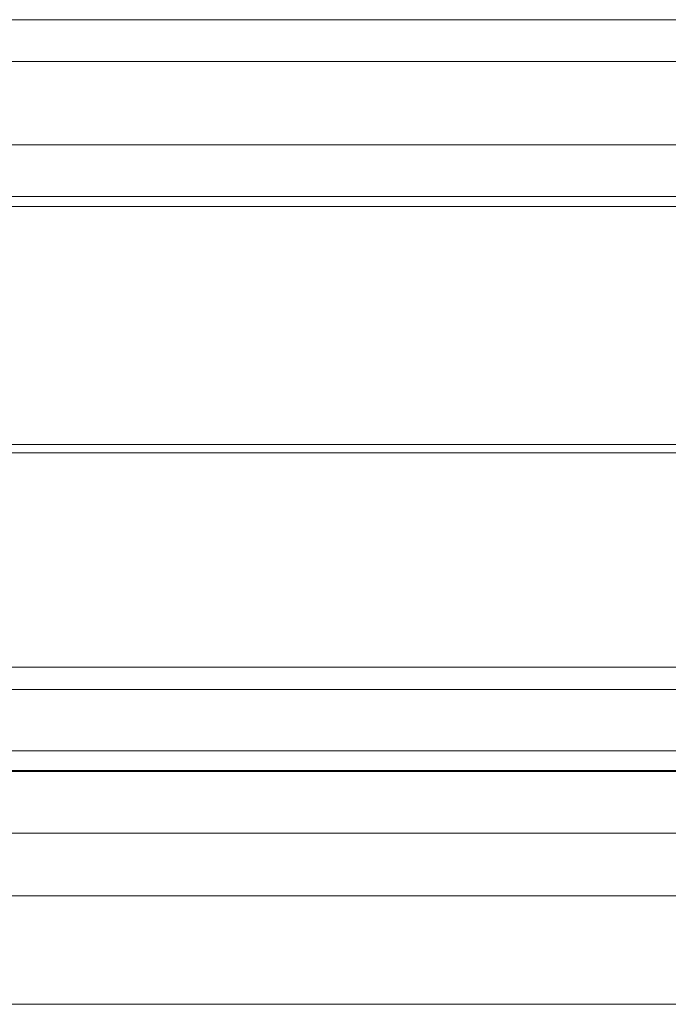
# Model space of a CAD drawing. Units: inches. Extents: x 5965 to 10400, y 2493 to 5629.
# Drawn here: x 8067 to 8092, y 4342 to 4380 of the extents above; entities that cross this region are included whole.
import ezdxf

# ---------------------------------------------------------------- set-up
doc = ezdxf.new("R2010")
doc.units = ezdxf.units.IN
doc.header["$MEASUREMENT"] = 0

msp = doc.modelspace()

# ---------------------------------------------------------------- linework, layer by layer
at = {"color": 0, "linetype": 'Continuous', "lineweight": 0, "extrusion": (0, 1, 0)}
for p, q in [((8127.747, 4380.376), (7740.806, 4380.376)), ((7740.806, 4380.376), (8127.747, 4380.376)), ((7740.806, 4378.747), (8127.747, 4378.747)), ((7740.805, 4375.489), (8127.746, 4375.489)), ((7740.805, 4375.489), (8127.746, 4375.489)), ((7897.254, 4373.484), (8290.542, 4373.484)), ((7773.465, 4373.088), (8095.07, 4373.088)), ((7773.465, 4373.088), (8095.07, 4373.088)), ((8127.755, 4363.8), (7849.061, 4363.8)), ((8127.755, 4363.8), (7849.061, 4363.8)), ((8127.752, 4363.483), (7740.811, 4363.483)), ((8127.752, 4363.483), (7740.811, 4363.483)), ((8101.195, 4355.124), (7767.339, 4355.124)), ((8101.195, 4355.124), (7767.339, 4355.124)), ((8127.755, 4354.252), (7832.867, 4354.252)), ((8127.755, 4354.252), (7832.867, 4354.252)), ((8127.752, 4351.851), (7740.811, 4351.851)), ((8127.752, 4351.851), (7740.811, 4351.851)), ((7744.425, 4351.083), (8554.425, 4351.083)), ((8127.753, 4351.05), (7828.131, 4351.05)), ((8127.753, 4351.05), (7828.131, 4351.05)), ((7744.425, 4348.639), (8554.425, 4348.639)), ((7744.425, 4346.194), (8554.425, 4346.194)), ((7820.947, 4346.194), (8430.663, 4346.194)), ((7897.254, 4341.968), (8290.542, 4341.968))]:
    msp.add_line(p, q, dxfattribs=at)

doc.saveas('drawing.dxf')
